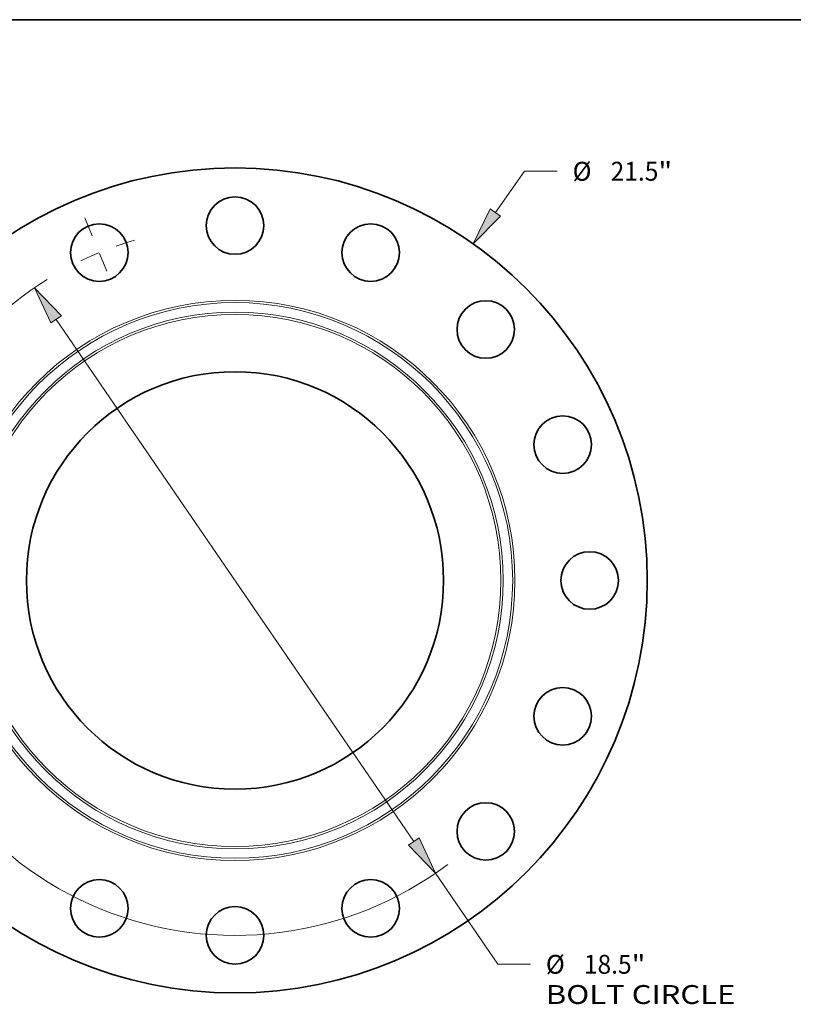
# Model space of a CAD drawing. Extents: x 0 to 10.8, y 0 to 8.3.
# Drawn here: x 2.4 to 6.4, y 3.1 to 8.3 of the extents above; entities that cross this region are included whole.
import ezdxf
from ezdxf.enums import TextEntityAlignment as Align

# ---------------------------------------------------------------- set-up
doc = ezdxf.new("R2010")
doc.units = 0
doc.header["$MEASUREMENT"] = 0
doc.linetypes.add('DASHDOT', pattern=[18.5, 12, -3, 0.5, -3])
doc.layers.get('0').update_dxf_attribs({"lineweight": 13})
doc.layers.add('1', color=7, linetype='Continuous', lineweight=13)
doc.styles.get("Standard").update_dxf_attribs({"font": 'isocp.shx'})

# ---------------------------------------------------------------- blocks, each defined once
blk = doc.blocks.new('BLOCK8')
at = {"color": 7, "lineweight": 13, "ltscale": 0.03937}
for p, q in [((6.792, 9.588), (7.554, 10.665)), ((7.554, 10.665), (8.404, 10.665))]:
    blk.add_line(p, q, dxfattribs=at)
at = {"color": 7, "lineweight": 13, "ltscale": 0.01437}
blk.add_line((-7.124, -10.057), (-6.792, -9.588), dxfattribs=at)
at = {"color": 7, "lineweight": 13, "ltscale": 0.03937}
for points in [[(6.656, 9.685), (6.214, 8.772), (6.928, 9.492)], [(-6.656, -9.685), (-6.214, -8.772), (-6.928, -9.492)]]:
    blk.add_lwpolyline(points, close=True, dxfattribs=at)
for points in [[(6.656, 9.685), (6.214, 8.772), (6.656, 9.685), (6.928, 9.492)], [(-6.656, -9.685), (-6.214, -8.772), (-6.656, -9.685), (-6.928, -9.492)]]:
    blk.add_solid(points, dxfattribs=at)
for s, height, p, p2 in [('%%c', 0.4921, (8.804, 10.419), (9.296, 10.419)), ('21.5', 0.4921, (9.796, 10.419), (11.041, 10.419)), ('"', 0.492, (11.041, 10.419), (11.402, 10.419))]:
    blk.add_text(s, height=height, dxfattribs=at).set_placement(p, p2, align=Align.FIT)
blk = doc.blocks.new('BLOCK10')
at = {"color": 7, "lineweight": 13, "ltscale": 0.03937}
for p, q in [((-4.664, 6.805), (4.664, -6.805)), ((5.229, -7.63), (6.856, -10.004)), ((6.856, -10.004), (7.706, -10.004))]:
    blk.add_line(p, q, dxfattribs=at)
for points in [[(-4.527, 6.899), (-5.229, 7.63), (-4.802, 6.711)], [(4.527, -6.899), (5.229, -7.63), (4.802, -6.711)]]:
    blk.add_lwpolyline(points, close=True, dxfattribs=at)
for start, end in [(121.9878, 171.5221), (188.4779, 306.8651)]:
    blk.add_arc((0, 0), 9.25, start, end, dxfattribs=at)
for points in [[(-4.527, 6.899), (-5.229, 7.63), (-4.527, 6.899), (-4.802, 6.711)], [(4.527, -6.899), (5.229, -7.63), (4.527, -6.899), (4.802, -6.711)]]:
    blk.add_solid(points, dxfattribs=at)
for s, height, p, p2 in [('%%c', 0.4921, (8.106, -10.25), (8.599, -10.25)), ('18.5', 0.4921, (9.099, -10.25), (10.343, -10.25)), ('"', 0.492, (10.343, -10.25), (10.704, -10.25)), ('BOLT CIRCLE', 0.49213, (8.106, -11.037), (13.048, -11.037))]:
    blk.add_text(s, height=height, dxfattribs=at).set_placement(p, p2, align=Align.FIT)
blk = doc.blocks.new('BLOCK14')
at = {"color": 7, "linetype": 'DASHDOT', "lineweight": 13, "ltscale": 0.03937}
blk.add_line((-3.913, 9.447), (-3.167, 7.645), dxfattribs=at)
blk.add_arc((0, 0), 9.25, 106.4607, 118.5393, dxfattribs=at)

msp = doc.modelspace()

# ---------------------------------------------------------------- linework, layer by layer
at = {"color": 7, "lineweight": 35, "ltscale": 0.03937}
for centre, radius in [((3.5333, 5.327), 2.15), ((3.5333, 7.177), 0.15), ((2.8253, 7.0362), 0.15), ((4.2412, 7.0362), 0.15), ((4.8414, 6.6351), 0.15), ((3.5333, 5.327), 1.088), ((5.2425, 6.035), 0.15), ((5.3833, 5.327), 0.15), ((5.2425, 4.619), 0.15), ((4.8414, 4.0188), 0.15), ((2.8253, 3.6178), 0.15), ((4.2412, 3.6178), 0.15), ((3.5333, 3.477), 0.15)]:
    msp.add_circle(centre, radius, dxfattribs=at)
at = {"color": 7, "lineweight": 13, "ltscale": 0.03937}
for radius in [1.4601, 1.4483, 1.3989, 1.387]:
    msp.add_circle((3.5333, 5.327), radius, dxfattribs=at)
at = {"layer": '1', "color": 7, "lineweight": 35, "ltscale": 0.03937}
msp.add_line((0.25, 8.25), (10.75, 8.25), dxfattribs=at)

# ---------------------------------------------------------------- block references
at = {"lineweight": 0, "xscale": 0.2, "yscale": 0.2, "zscale": 0.2}
for name in ['BLOCK8', 'BLOCK14', 'BLOCK10']:
    msp.add_blockref(name, (3.5333, 5.327), dxfattribs=at)

doc.saveas('drawing.dxf')
